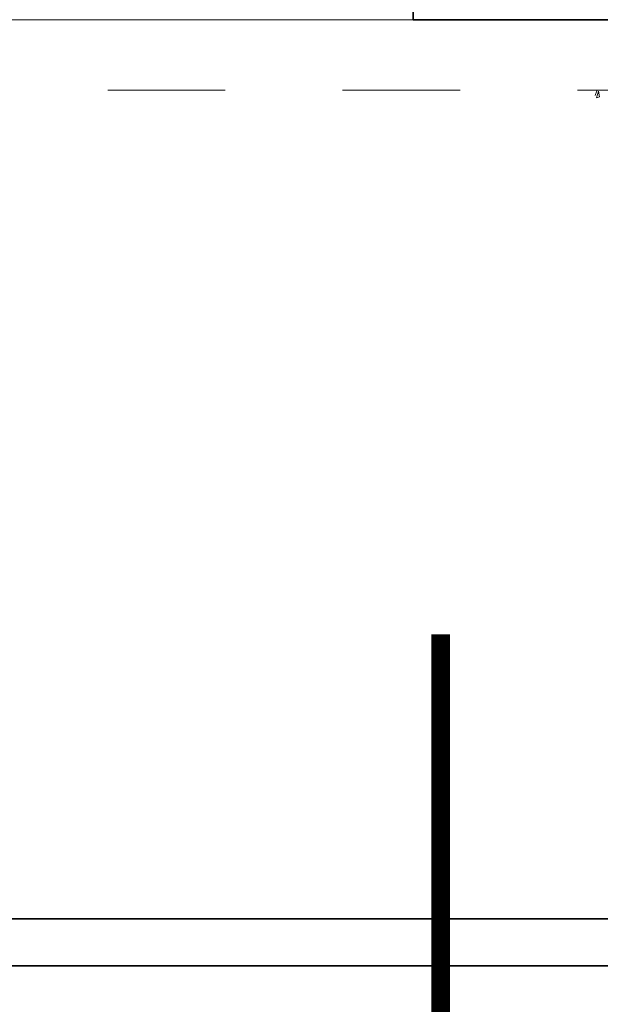
# Model space of a CAD drawing. Units: metres. Extents: x 2830.4 to 2872.4, y -324.6 to -294.9.
# Drawn here: x 2833.6 to 2834.1, y -323.4 to -322.5 of the extents above; entities that cross this region are included whole.
import ezdxf

# ---------------------------------------------------------------- set-up
doc = ezdxf.new("R2010")
doc.units = ezdxf.units.M
doc.linetypes.add('JIS_02_1.0', pattern=[2, 1, -1])
for name, color, linetype, lineweight in [('00_SECCION0', 2, 'Continuous', 35), ('01_PROYECCION1', 190, 'Continuous', 9), ('01_PROYECCION3', 197, 'Continuous', 5), ('02_OCULTAS1', 190, 'JIS_02_1.0', 5), ('T_TEXTO', 122, 'Continuous', 5)]:
    doc.layers.add(name, color=color, linetype=linetype, lineweight=lineweight)
doc.layers.add('VEG 1', color=7, linetype='Continuous', lineweight=5, true_color=0x045d2e)

# ---------------------------------------------------------------- blocks, each defined once
blk = doc.blocks.new('veg bajo')
at = {"linetype": 'Continuous'}
for p, q in [((309.301, 290.852), (309.272, 290.891)), ((309.272, 290.891), (309.379, 290.891)), ((309.301, 290.92), (309.379, 290.92)), ((309.379, 290.92), (309.301, 290.92)), ((309.379, 290.891), (309.301, 290.852))]:
    blk.add_line(p, q, dxfattribs=at)
blk = doc.blocks.new('ref seccion')
at = {"layer": '00_SECCION0'}
for points in [[(15.9334, 9.2311), (15.9334, 9.3511), (15.8334, 9.3511), (15.8334, 9.2311), (15.6334, 9.2311), (15.6334, 9.2311), (15.0334, 9.2311), (15.0334, 8.9311), (15.9334, 8.9311)], [(4.7859, 4.9), (23.6334, 4.9), (23.6334, 5.1), (4.7665, 5.1), (4.7665, 5.1)]]:
    blk.add_lwpolyline(points, close=True, dxfattribs=at)
at = {"layer": '01_PROYECCION3'}
blk.add_line((15.0334, 8.9311), (14.1334, 8.9311), dxfattribs=at)
blk.add_lwpolyline([(7.5351, 8.9311), (15.8834, 8.9311), (15.8834, 5.1), (7.5351, 5.1)], close=True, dxfattribs=at)
at = {"layer": '02_OCULTAS1', "ltscale": 0.1}
blk.add_lwpolyline([(10.7334, 8.9311), (10.7334, 8.6311), (23.7334, 8.6311), (23.7334, 15.0311), (23.3334, 15.0311), (23.3334, 15.931)], dxfattribs=at)
at = {"layer": 'T_TEXTO', "ltscale": 0.1, "const_width": 0.08}
blk.add_lwpolyline([(15.1507, 6.3128), (15.1507, 3.009)], dxfattribs=at)
at = {"layer": 'VEG 1', "xscale": 0.271840298475015, "yscale": 0.271840298475015, "zscale": 0.271840298475015, "rotation": 72.57691095428241}
blk.add_blockref('veg bajo', (66.0885, -95.2941), dxfattribs=at)

msp = doc.modelspace()

# ---------------------------------------------------------------- block references
at = {"layer": '01_PROYECCION1', "xscale": 0.2, "yscale": 0.2, "zscale": 0.2}
msp.add_blockref('ref seccion', (2830.9611, -324.32151), dxfattribs=at)

doc.saveas('drawing.dxf')
